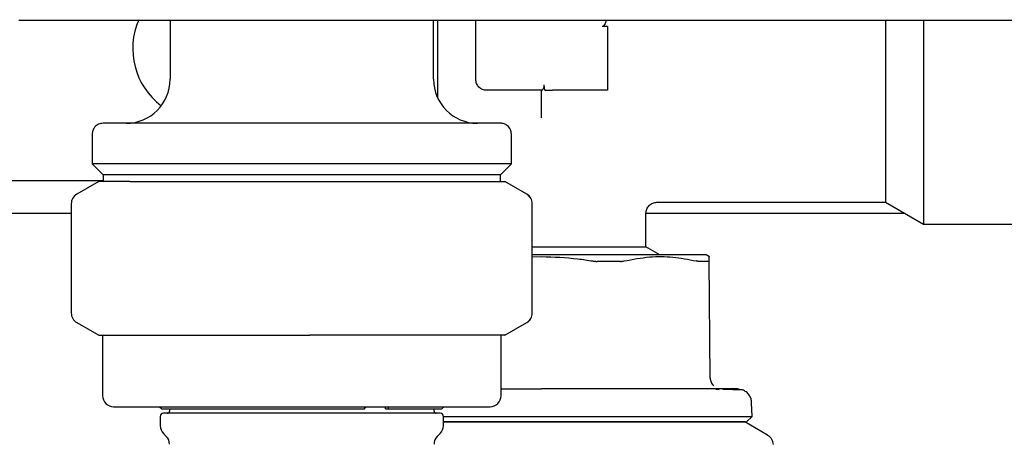
# Model space of a CAD drawing. Units: inches. Extents: x 0.4 to 16.6, y 0.2 to 10.8.
# Drawn here: x 10.7 to 10.9, y 5.8 to 5.9 of the extents above; entities that cross this region are included whole.
import ezdxf

# ---------------------------------------------------------------- set-up
doc = ezdxf.new("R2010")
doc.units = ezdxf.units.IN
doc.header["$MEASUREMENT"] = 0
doc.layers.add('WH', color=7, linetype='Continuous')

msp = doc.modelspace()

# ---------------------------------------------------------------- linework, layer by layer
at = {"layer": 'WH', "linetype": 'Continuous', "lineweight": 25}
for p, q in [((10.74503280326327, 5.876429315185418), (10.74515281010579, 5.876429315185418)), ((10.74672761340878, 5.876429315185418), (10.75765468763335, 5.876429315185418)), ((10.76671989495776, 5.876429315185418), (10.76671989495776, 5.867925378177541)), ((10.77025311341193, 5.876429315185418), (10.89893470799964, 5.876429315185418)), ((10.8045151705483, 5.867925378177541), (10.8045151705483, 5.876429315185418)), ((10.80506635165067, 5.876429315185418), (10.80506635165067, 5.8653485170481)), ((10.81057816267429, 5.867925378177541), (10.81057816267429, 5.876429315185418)), ((10.8748210424199, 5.876429315185418), (10.8748210424199, 5.86997262227203)), ((10.82947580046957, 5.875484433294328), (10.82868839889476, 5.875484433294121)), ((10.82947580046957, 5.875484433295689), (10.82947580046957, 5.869972622273829)), ((10.82947580046957, 5.86997262227203), (10.82947580046957, 5.866350575027064)), ((10.86936576427901, 5.86997262227203), (10.86936576427901, 5.850287582901951)), ((10.87482104240655, 5.86997262227203), (10.87482104240655, 5.847137976602738)), ((10.82050635070321, 5.866350575027091), (10.82038425905035, 5.867137976604058)), ((10.82006836608007, 5.866350575027936), (10.8121529658239, 5.866350575027936)), ((10.82002698157193, 5.862420131681042), (10.82002698157193, 5.866350575025749)), ((10.82947580046957, 5.866350575027064), (10.82160178472127, 5.866350575027064)), ((10.75553879259555, 5.860051362431212), (10.75553879259555, 5.855799393925416)), ((10.81569627291051, 5.855799393925416), (10.81569627291051, 5.860051362431212)), ((10.75553879259571, 5.855799393925416), (10.75711359574068, 5.85422459078044)), ((10.81569627291035, 5.855799393925416), (10.75553879259571, 5.855799393925416)), ((10.81412146976538, 5.85422459078044), (10.81569627291035, 5.855799393925416)), ((10.75711359574516, 5.85422459078044), (10.75711359574516, 5.853267110461007)), ((10.81412146976538, 5.85422459078044), (10.75711359574516, 5.85422459078044)), ((10.8141214697609, 5.853267110461007), (10.8141214697609, 5.85422459078044)), ((10.70624745401287, 5.853437189188724), (10.75711359574516, 5.853437189188724)), ((10.75648367448531, 5.853267110461007), (10.7533340681861, 5.851448684416314)), ((10.76098010661492, 5.853267110461007), (10.75648367448531, 5.853267110461007)), ((10.76098010661357, 5.853267110461007), (10.78676485837909, 5.853267110461007)), ((10.78676485837909, 5.853267110461007), (10.81140228451723, 5.853267110461007)), ((10.81140228451723, 5.853267110461007), (10.81475139102075, 5.853267110461007)), ((10.81790099731996, 5.851448684416314), (10.81475139102075, 5.853267110461007)), ((10.7525466666113, 5.850084864882796), (10.7525466666113, 5.83440211194473)), ((10.81868839889476, 5.83440211194473), (10.81868839889476, 5.850084864882796)), ((10.83655889007054, 5.850287582901951), (10.86936576427901, 5.850287582901951)), ((10.86936576427901, 5.850287582901951), (10.87482104240655, 5.847137976606803)), ((10.70546005243807, 5.848712779752345), (10.7525466666113, 5.848712779752346)), ((10.83498761149319, 5.843901368095652), (10.83498761149319, 5.848715501312736)), ((10.83498761149319, 5.848712779752349), (10.87209340334629, 5.84871277975235)), ((10.87482104240655, 5.847137976602738), (10.88931832016093, 5.847137976602738)), ((10.81868839889476, 5.843901368095652), (10.83498761149319, 5.843901368095652)), ((10.83699175411138, 5.842744275815337), (10.83498761149319, 5.843901368095652)), ((10.82002698157132, 5.842744275815337), (10.81868839889476, 5.842744275815337)), ((10.81868839889476, 5.842472186849427), (10.8200269815718, 5.842506259862261)), ((10.84409017047795, 5.842489582558072), (10.84364902881602, 5.842744275815337)), ((10.84421326395921, 5.825092737964177), (10.84406679347413, 5.841876593134228)), ((10.7533340681861, 5.83303829241121), (10.75648367448531, 5.831219866366519)), ((10.81475139102075, 5.831219866366519), (10.81790099731996, 5.83303829241121)), ((10.75648367448531, 5.831219866366519), (10.76098010661492, 5.831219866366519)), ((10.75703485558768, 5.831219866366519), (10.75703485558768, 5.822558449043684)), ((10.76098010661492, 5.831219866366519), (10.78676485837913, 5.831219866366519)), ((10.81140228451724, 5.831219866366519), (10.78676485837913, 5.831219866366519)), ((10.81475139102075, 5.831219866366519), (10.81140228451724, 5.831219866366519)), ((10.81420020991838, 5.822558449043684), (10.81420020991838, 5.831219866366519)), ((10.84547581332872, 5.823436802741058), (10.84502035636204, 5.823439255319044)), ((10.85020882297438, 5.819594399693271), (10.85015792738338, 5.821538023898488)), ((10.75860965873728, 5.820983645894077), (10.81262540676878, 5.820983645894077)), ((10.76522383196563, 5.820983645894077), (10.76553879259555, 5.820668685264156)), ((10.76553879259555, 5.820668685264156), (10.79461758582349, 5.820668685264156)), ((10.80546005243807, 5.820038764004313), (10.76577501306799, 5.820038764004313)), ((10.76883744792383, 5.820038764004313), (10.76577501306799, 5.820038764004313)), ((10.76664115480027, 5.820668685264156), (10.76664115480027, 5.820353724634235)), ((10.76664115480027, 5.820668685264156), (10.76664115480027, 5.820353724634235)), ((10.7962078273937, 5.820038764004313), (10.76883744792383, 5.820038764004313)), ((10.79461758582349, 5.820668685264156), (10.7947864685521, 5.820983645894077)), ((10.80546005243807, 5.820038764004313), (10.7962078273937, 5.820038764004313)), ((10.7976090873272, 5.820668685264156), (10.7976090873272, 5.820983645894077)), ((10.7976090873272, 5.820668685264156), (10.79794696773404, 5.820668685264156)), ((10.79811585046265, 5.820983645894077), (10.79794696773404, 5.820668685264156)), ((10.79794696773404, 5.820668685264156), (10.80569627291051, 5.820668685264156)), ((10.80459391070579, 5.820353724634235), (10.80459391070579, 5.820668685264156)), ((10.80459391070579, 5.820353724634235), (10.80459391070579, 5.820668685264156)), ((10.80569627291051, 5.820668685264156), (10.80601123354043, 5.820983645894077)), ((10.76530257212311, 5.819566323059433), (10.76530257212311, 5.818250123945059)), ((10.76530257212311, 5.819566323059433), (10.76530257212311, 5.818250123945059)), ((10.80593249338295, 5.818250123945059), (10.80593249338295, 5.819566323059433)), ((10.80593249338295, 5.818250123945059), (10.80593249338295, 5.819566323059433)), ((10.85243722418866, 5.816915646555446), (10.84916083983964, 5.818807267941322)), ((10.84944203316989, 5.818807267941322), (10.85020882297438, 5.819594399693271)), ((10.76576382128659, 5.817136569958938), (10.76617990563679, 5.816720485608744)), ((10.76576382128659, 5.817136569958938), (10.76617990563679, 5.816720485608744)), ((10.80505515986927, 5.816720485608744), (10.80547124421946, 5.817136569958938)), ((10.80505515986927, 5.816720485608744), (10.80547124421946, 5.817136569958938))]:
    msp.add_line(p, q, dxfattribs=at)
for centre, radius, start, end in [((10.77160178472153, 5.87233482699644), 0.01023622047244009, 156.1576292161971, 233.1301023541459), ((10.76042068235933, 5.867925378177541), 0.006299212598428028, 270.0000000000008, 0), ((10.81081438314673, 5.867925378177541), 0.006299212598426251, 180, 269.9999999783017), ((10.7541214697609, 5.850084864882796), 0.001574803149605287, 119.9999999999988, 180), ((10.81709524230165, 5.850085028398044), 0.001574953549437551, 359.9940514222845, 59.97863291985226), ((10.81711359574516, 5.850084864882796), 0.001574803149607007, 0, 59.99999999994522), ((10.7541214697609, 5.83440211194473), 0.001574803149606825, 180, 240.0000000000343), ((10.81709524230165, 5.83440194842948), 0.001574953549440868, 300.0213670803164, 0.005948577780853492), ((10.81711359574516, 5.83440211194473), 0.001574803149607713, 300.0000000000232, 0), ((10.75860965873728, 5.822558449043684), 0.001574803149607007, 180, 270.0000000000008), ((10.81262540676878, 5.822558449043684), 0.001574803149607007, 270.0000000000008, 0), ((10.76577501306799, 5.819566323059433), 0.000472440944882635, 90, 180), ((10.76632619417035, 5.820353724634235), 0.0003149606299217567, 270.0000000000008, 0), ((10.80490887133571, 5.820353724634235), 0.0003149606299217567, 180, 270.0000000000008), ((10.80546005243807, 5.819566323059433), 0.000472440944882635, 0, 90), ((10.76687737527271, 5.818250123945059), 0.001574803149605231, 180, 225.0000000000237), ((10.80435769023334, 5.818250123945059), 0.001574803149608783, 315.0000000000236, 0), ((10.76506635165067, 5.815606931622624), 0.001574803149606479, 0, 44.99999999997715), ((10.80616871385539, 5.815606931622624), 0.001574803149605231, 134.9999999999771, 180)]:
    msp.add_arc(centre, radius, start, end, dxfattribs=at)
for points in [[(10.74515281010579, 5.876429315185418), (10.74542916555747, 5.876429315185418), (10.74598187646068, 5.876429315185418), (10.74647903432387, 5.876429315185418), (10.74672761325539, 5.876429315185418)], [(10.8121529658239, 5.866350575027936), (10.8119466082746, 5.866374246796105), (10.81153389317599, 5.866421590332442), (10.81101334996797, 5.866785762321612), (10.8106491779788, 5.867306305529638), (10.81060183444246, 5.867719020628241), (10.81057816267429, 5.867925378177541)]]:
    msp.add_open_spline(points, degree=3, dxfattribs=at)
for points, knots in [([(10.75765468778143, 5.876429315185418), (10.75964335161905, 5.876429315185418), (10.76362061741753, 5.876429315185418), (10.76804230415574, 5.876429315185418), (10.77025311312941, 5.876429315185418)], [0, 0, 0, 0, 0.5000077788056514, 1, 1, 1, 1]), ([(10.82927684053334, 5.876429315185418), (10.82926875375825, 5.876357032826593), (10.82924982839914, 5.876187871500577), (10.82913379227119, 5.875930674586513), (10.82901817071579, 5.875709046189192), (10.82888859308469, 5.87556588211615), (10.82879016422785, 5.875496337786729), (10.82871684735101, 5.875487761190951), (10.82868839889717, 5.875484433295661)], [0, 0, 0, 0, 0.190256377608861, 0.4452541621909001, 0.7124083494932332, 0.8209149168418068, 0.9305113100488667, 1, 1, 1, 1]), ([(10.86936576427901, 5.876429315185418), (10.86936576427901, 5.875519582500723), (10.86936576427901, 5.873429873977458), (10.86936576427901, 5.871220288110321), (10.86936576427901, 5.86997262227203)], [0, 0, 0, 0, 0.4353395100643921, 1, 1, 1, 1]), ([(10.82006836608007, 5.866350575027936), (10.82009340434293, 5.866359758896332), (10.82014339027761, 5.866378093404935), (10.82025404362487, 5.866514366156312), (10.82034757582672, 5.866704348212848), (10.82039759499142, 5.866927946699062), (10.82038856133511, 5.867070219221578), (10.82038425905035, 5.867137976604058)], [0, 0, 0, 0, 0.2170830702830665, 0.4333807114999288, 0.6687077958961304, 0.8422218697645513, 0.9999999999999999, 0.9999999999999999, 0.9999999999999999, 0.9999999999999999]), ([(10.82050635070152, 5.866350575027936), (10.82064374728428, 5.866350575027936), (10.82091859664229, 5.866350575027936), (10.82132174283294, 5.866350575027935), (10.8215493914644, 5.866350575027936), (10.82160178472122, 5.866350575027936)], [0, 0, 0, 0, 0.4348799788527118, 0.8699378150570884, 0.9999999999999999, 0.9999999999999999, 0.9999999999999999, 0.9999999999999999]), ([(10.75711359574495, 5.861626165578794), (10.75689043730336, 5.861598402897985), (10.75642603173987, 5.86154062716101), (10.75589780769341, 5.861114645137509), (10.75559036318083, 5.860584875148341), (10.75555553054505, 5.860224521387976), (10.75553879259587, 5.860051362429719)], [0, 0, 0, 0, 0.270261331819709, 0.5624293896394434, 0.789736421851287, 0.9999999999999999, 0.9999999999999999, 0.9999999999999999, 0.9999999999999999]), ([(10.81412146976078, 5.861626165579117), (10.81407233627019, 5.861626165579117), (10.81396761458061, 5.861626165579117), (10.81303908391031, 5.861626165579117), (10.811296860099, 5.861626165579117), (10.80899122724714, 5.861626165579117), (10.80655897289976, 5.861626165579117), (10.80357871890112, 5.861626165579117), (10.79904005439985, 5.861626165579117), (10.7926364059771, 5.861626165579117), (10.78561748665109, 5.861626165579117), (10.77859884118375, 5.861626165579117), (10.77219441046266, 5.861626165579117), (10.7668521130543, 5.861626165579117), (10.76277590252112, 5.861626165579117), (10.75993866792058, 5.861626165579117), (10.75819587837834, 5.861626165579117), (10.75726747213078, 5.861626165579117), (10.75716273600777, 5.861626165579117), (10.75711359574528, 5.861626165579117)], [0, 0, 0, 0, 0.04241985754301035, 0.09041244782397487, 0.1444901723259764, 0.2049509063532655, 0.2376110807255949, 0.271801313890401, 0.3442111435545839, 0.4209476949227597, 0.5000459215817026, 0.5791441482406453, 0.655880699608821, 0.728290529273004, 0.7950490936467344, 0.8555098276740235, 0.9095875521760253, 0.9575801424569895, 0.9999999999999999, 0.9999999999999999, 0.9999999999999999, 0.9999999999999999]), ([(10.81569627291019, 5.860051362431212), (10.81566851022919, 5.860274520872677), (10.81561073449183, 5.860738926435871), (10.81518475246826, 5.861267150481737), (10.81465498247936, 5.861574594993906), (10.81429462871925, 5.861609427629642), (10.81412146976111, 5.861626165578794)], [0, 0, 0, 0, 0.2702613318716095, 0.5624293896866239, 0.78973642187261, 1, 1, 1, 1]), ([(10.83498761157016, 5.848712779715198), (10.83500864779579, 5.848910884144898), (10.83504100819078, 5.84921563166503), (10.83523738237709, 5.849582271143253), (10.83544062925918, 5.849834565194469), (10.83569292330781, 5.850037812076988), (10.83605956277923, 5.850234186261297), (10.8363643102918, 5.850266546652922), (10.83656241471604, 5.850287582876308)], [0, 0, 0, 0, 0.2394568404869019, 0.3683606592096063, 0.5000000034452912, 0.6316393471251928, 0.7605431643017149, 1, 1, 1, 1]), ([(10.84364902881602, 5.842744275815337), (10.84354588808509, 5.842744275815337), (10.84342454965492, 5.842744275815337), (10.84250000562771, 5.842744275815337), (10.84163228067847, 5.842744275815337), (10.83979414535765, 5.842744275815337), (10.8383743135115, 5.842744275815337), (10.83573668248754, 5.842744275815337), (10.83386635933445, 5.842744275815337), (10.83060843843958, 5.842744275815337), (10.82841524878071, 5.842744275815337), (10.82475915597031, 5.842744275815337), (10.82239289582137, 5.842744275815337), (10.82033553387093, 5.842744275815337), (10.82002698157259, 5.842744275815337)], [0, 0, 0, 0, 0.1416710908591674, 0.1666669181906633, 0.3083373051495745, 0.3333336254199962, 0.4750053181945085, 0.5000002067438337, 0.6416725557843056, 0.6666667415930493, 0.808338323505969, 0.8333333097329216, 0.9750042085072432, 1, 1, 1, 1]), ([(10.82002698157211, 5.842506259862261), (10.82177063443428, 5.842449223756511), (10.82421874527005, 5.842369144337295), (10.8266354121819, 5.841986665922238), (10.82733082198554, 5.841876605558433)], [0, 0, 0, 0, 0.7122442483752917, 1, 1, 1, 1]), ([(10.83186109942742, 5.841876613509046), (10.83308063887528, 5.842111702213972), (10.83539632128313, 5.842558092676565), (10.83886869497344, 5.842528117713026), (10.84107854174273, 5.842094665933355), (10.84219029011821, 5.841876601351417)], [0, 0, 0, 0, 0.3560230266849126, 0.6760226256975332, 0.9999999999999999, 0.9999999999999999, 0.9999999999999999, 0.9999999999999999]), ([(10.82733082198554, 5.841876605558433), (10.82738521859635, 5.841868066275964), (10.82749401342574, 5.841850987458638), (10.82765685267027, 5.841833983398473), (10.82781844570377, 5.841822917270244), (10.82792341534559, 5.841821565182529), (10.82797611810691, 5.841820886331435)], [0, 0, 0, 0, 0.2504040998369178, 0.5008156006420085, 0.7493713820684182, 1, 1, 1, 1]), ([(10.83133137410948, 5.841820888724943), (10.83093993715853, 5.84182087484974), (10.83035283081312, 5.841820854038676), (10.82965144667963, 5.841820852302201), (10.82924802326714, 5.8418208611246), (10.82888557546348, 5.841820873105091), (10.82846237440008, 5.841820890955243), (10.82813822591173, 5.841820887875581), (10.82797611810473, 5.841820886335432)], [0, 0, 0, 0, 0.358820238913011, 0.5381853670516707, 0.6278623122922004, 0.7175392592697268, 0.8587403832262601, 1, 1, 1, 1]), ([(10.83133137411297, 5.841820888720449), (10.83137996255532, 5.841821608957614), (10.83147713889295, 5.841823049423832), (10.83166053172072, 5.841837023909845), (10.83178094230902, 5.841860791479454), (10.83186109942742, 5.841876613509047)], [0, 0, 0, 0, 0.2505464509845981, 0.5010900809233395, 1, 1, 1, 1]), ([(10.84257315110198, 5.841820850034604), (10.84254700111854, 5.841821584845984), (10.84249470145488, 5.841823054460223), (10.84237305047241, 5.841837182213585), (10.84226303494025, 5.841860911197067), (10.84219029011821, 5.841876601351417)], [0, 0, 0, 0, 0.2530516927043848, 0.5061004513338607, 0.9999999999999999, 0.9999999999999999, 0.9999999999999999, 0.9999999999999999]), ([(10.84396294367801, 5.84182084785157), (10.84389285711415, 5.841820851206446), (10.84368256225859, 5.841820861272763), (10.84334102883219, 5.841820906558255), (10.84294223089973, 5.841820855148334), (10.84269622310735, 5.841820851742805), (10.84257315109503, 5.841820850039099)], [0, 0, 0, 0, 0.1793678558240706, 0.538193560233454, 0.768968912345232, 1, 1, 1, 1]), ([(10.84396294368459, 5.841820847847572), (10.84397900190342, 5.841821567821168), (10.84401111816016, 5.841823007760251), (10.84405494043297, 5.841836988037567), (10.84406205637363, 5.841860765131071), (10.84406679347013, 5.84187659359168)], [0, 0, 0, 0, 0.2505443029687438, 0.5010857834098479, 1, 1, 1, 1]), ([(10.84406679347013, 5.841876593591679), (10.84406449116755, 5.842140411337135), (10.84406125793886, 5.842510902647823), (10.84406173452243, 5.842456291580664), (10.84406187174256, 5.842440567710584)], [0, 0, 0, 0, 0.7120753924470443, 1, 1, 1, 1]), ([(10.84421326395921, 5.825092737964159), (10.84422020543516, 5.824990288721035), (10.84423409372759, 5.824785311413935), (10.84433108072735, 5.824491404162082), (10.84447396795137, 5.824217121936148), (10.84461092229476, 5.82406436902716), (10.8446793225397, 5.823988078373411)], [0, 0, 0, 0, 0.2500777318420326, 0.5003478647169057, 0.7504545851173853, 1, 1, 1, 1]), ([(10.81420020991838, 5.823531677390141), (10.81469206898315, 5.823531677390141), (10.81598068236285, 5.823531677390141), (10.81793579300493, 5.823531677390141), (10.81938965584943, 5.823531677390141), (10.82002698157193, 5.823531677390141)], [0, 0, 0, 0, 0.2574506857380054, 0.6744907678214911, 1, 1, 1, 1]), ([(10.83406918319186, 5.823531677390141), (10.83369188721793, 5.823531677390141), (10.8329378074139, 5.823531677390141), (10.83144608469055, 5.823531677390141), (10.8295773764486, 5.823531677390141), (10.82711063521886, 5.823531677390141), (10.82455674790157, 5.823531677390141), (10.82211893900008, 5.823531677390141), (10.8206645381348, 5.823531677390141), (10.82002698157193, 5.823531677390141)], [0, 0, 0, 0, 0.088218438281128, 0.1763171283249866, 0.338225833814104, 0.5000305897798789, 0.7032503410806377, 0.8699157178112404, 0.9999999999999999, 0.9999999999999999, 0.9999999999999999, 0.9999999999999999]), ([(10.83988565354761, 5.823531677390141), (10.83967082514366, 5.823531677390141), (10.8391297015226, 5.823531677390141), (10.83792984308169, 5.823531677390141), (10.83623586700921, 5.823531677390141), (10.83479167903094, 5.823531677390141), (10.83406918319186, 5.823531677390141)], [0, 0, 0, 0, 0.1228333402120546, 0.3094005290744248, 0.6545081030195672, 1, 1, 1, 1]), ([(10.84434878822594, 5.823531677390141), (10.84400428701711, 5.823531677390141), (10.84331619905331, 5.823531677390141), (10.84213332223873, 5.823531677390141), (10.84112853585845, 5.823531677390141), (10.8403659003451, 5.823531677390141), (10.84004570343267, 5.823531677390141), (10.83988565354761, 5.823531677390141)], [0, 0, 0, 0, 0.2715524791873788, 0.5423841417179796, 0.8138705966746707, 0.9069635325880135, 1, 1, 1, 1]), ([(10.84811138480962, 5.823531677390141), (10.84800129493956, 5.823531677390042), (10.84789120443146, 5.823531677389942), (10.84745825831078, 5.823531677390141), (10.84745823477177, 5.823531677390141), (10.84745810157972, 5.823531677390141), (10.84745775102575, 5.823531677390141), (10.84745561891309, 5.823531677390141), (10.84744999563395, 5.823531677390141), (10.84741561468794, 5.823531677390141), (10.84732191876214, 5.82353167739014), (10.84706614919567, 5.823531677390141), (10.84655944036784, 5.823531677390141), (10.84567492092468, 5.823531677390141), (10.8448181868776, 5.823531677390141), (10.84434878822594, 5.823531677390141)], [0, 0, 0, 0, 0.4122933091804374, 0.4122956986696147, 0.4123023743087885, 0.4123157255823083, 0.4124225355388152, 0.4126361542173545, 0.4143450446413506, 0.4177625149956717, 0.4450884001769209, 0.4996833856805382, 0.6310799493088939, 0.7978712589323518, 1, 1, 1, 1]), ([(10.84762465227267, 5.823421162550646), (10.84739167329093, 5.823424231524681), (10.84704676894945, 5.823428774863575), (10.84627683780456, 5.823432595050057), (10.84602698643999, 5.823433834743776)], [0, 0, 0, 0, 0.6754886898286605, 1, 1, 1, 1]), ([(10.84884057168, 5.823397394532978), (10.84877568691929, 5.823403264924491), (10.84868088088944, 5.823411842416447), (10.84787803465946, 5.82341892671097), (10.84762465227267, 5.823421162550646)], [0, 0, 0, 0, 0.6843948724776495, 1, 1, 1, 1]), ([(10.84809409508001, 5.823531651679331), (10.84821792278371, 5.823527013665025), (10.84847298062134, 5.82351746037554), (10.84871569327992, 5.82343818342044), (10.84884057168, 5.823397394532977)], [0, 0, 0, 0, 0.48548872226074, 1, 1, 1, 1]), ([(10.85015792738338, 5.821538023898488), (10.8501378355699, 5.821726288830434), (10.85009616280719, 5.822116772240158), (10.84982096593983, 5.82266016396062), (10.8494006959904, 5.823125903430753), (10.84902626714092, 5.823307388324662), (10.84884057168, 5.823397394532977)], [0, 0, 0, 0, 0.2342399444644628, 0.4858409437271718, 0.7450062860397646, 1, 1, 1, 1]), ([(10.80592917507145, 5.819594399693271), (10.8070505929768, 5.819594399693271), (10.80982354194549, 5.819594399693271), (10.81462914934463, 5.819594399693271), (10.81826189706847, 5.819594399693271), (10.82002698157193, 5.819594399693271)], [0, 0, 0, 0, 0.2587625488903249, 0.6398465190007091, 1, 1, 1, 1]), ([(10.80593249338295, 5.818807267941322), (10.80721895907075, 5.818807267941322), (10.80926213179179, 5.818807267941322), (10.81186352448878, 5.818807267941322), (10.81350886427322, 5.818807267941322), (10.81475583410235, 5.818807267941322), (10.81601236056638, 5.818807267941322), (10.81731060788271, 5.818807267941322), (10.81864964140825, 5.818807267941322), (10.81956753291043, 5.818807267941322), (10.82002698157154, 5.818807267941322)], [0, 0, 0, 0, 0.2941267487684736, 0.4671339121683166, 0.5535762999820011, 0.6400187962351123, 0.7264612913357628, 0.8129037450136206, 0.9063493630267212, 1, 1, 1, 1]), ([(10.82002698157126, 5.818807267941322), (10.81970825635483, 5.818807267941322), (10.81907080570837, 5.818807267941322), (10.81811565773886, 5.818807267941322), (10.81716257050143, 5.818807267941322), (10.81621256963601, 5.818807267941322), (10.81542432569956, 5.818807267941322), (10.81479634902281, 5.818807267941322), (10.81417402607105, 5.818807267941322), (10.81340234377917, 5.818807267941322), (10.81248187654205, 5.818807267941322), (10.81156571059007, 5.818807267941322), (10.81080701318111, 5.818807267941322), (10.81020517242847, 5.818807267941322), (10.80975646054713, 5.818807267941322), (10.80931051407967, 5.818807267941322), (10.80886744971964, 5.818807267941322), (10.80842737748844, 5.818807267941322), (10.80799044361259, 5.818807267941322), (10.80755666422325, 5.818807267941322), (10.80698654921765, 5.818807267941322), (10.80644268789382, 5.818807267941322), (10.80605028968097, 5.818807267941322), (10.80593249338295, 5.818807267941322)], [0, 0, 0, 0, 0.06498377848900938, 0.1299676005286836, 0.1949514219471487, 0.2599352222772294, 0.324919043312262, 0.357407671319294, 0.3898963011532476, 0.4540967089281105, 0.5183646766350904, 0.5833484624510904, 0.6483322901930839, 0.6808209242553976, 0.7133095531956013, 0.7457981780250774, 0.7782868005011904, 0.810775422290113, 0.8432640449750364, 0.8757526700631665, 0.9082412989914972, 0.9724544227390012, 1, 1, 1, 1]), ([(10.82002698157193, 5.819594399693271), (10.82240890183815, 5.819594399693271), (10.8273407964294, 5.819594399693271), (10.83448672592742, 5.819594399693271), (10.84052200416655, 5.819594399693271), (10.84506226153355, 5.819594399693271), (10.84806896955663, 5.819594399693271), (10.84988480790286, 5.819594399693271), (10.85010298878125, 5.819594399693271), (10.85020882297438, 5.819594399693271)], [0, 0, 0, 0, 0.1507140567076472, 0.3120615965374431, 0.4796559165087472, 0.6162424296666305, 0.7502149364416868, 0.8788353917521511, 1, 1, 1, 1]), ([(10.82002698157233, 5.818807267941322), (10.82039397501111, 5.818807267941322), (10.82112796227772, 5.818807267941322), (10.82222740402497, 5.818807267941322), (10.82332375437677, 5.818807267941322), (10.82441551582097, 5.818807267941322), (10.82586326359582, 5.818807267941322), (10.82729630020493, 5.818807267941322), (10.82976884185811, 5.818807267941322), (10.83286325067185, 5.818807267941322), (10.83672755489913, 5.818807267941322), (10.83937737983204, 5.818807267941322), (10.84132451077365, 5.818807267941322), (10.84268628346104, 5.818807267941322), (10.84391816530817, 5.818807267941322), (10.84482064665531, 5.818807267941322), (10.84545494821955, 5.818807267941322), (10.84604551411856, 5.818807267941322), (10.84659160655544, 5.818807267941322), (10.84709235091896, 5.818807267941322), (10.84769816501078, 5.818807267941322), (10.84820994936772, 5.818807267941322), (10.84862459470072, 5.818807267941322), (10.84888647994814, 5.818807267941322), (10.84916974060432, 5.818807267941322), (10.84933112712261, 5.818807267941322), (10.84941756583521, 5.818807267941322), (10.8494422304066, 5.818807267941322), (10.84944075287605, 5.818807267941322), (10.84944046935971, 5.818807267941322)], [0, 0, 0, 0, 0.02383577036735822, 0.04767156600213319, 0.07150735074642516, 0.09534313717073256, 0.1191789309532767, 0.1668756499931994, 0.190711425430644, 0.28630787224268, 0.3819042766656472, 0.4797447634304572, 0.5060968142752239, 0.558834616284358, 0.6115728088376692, 0.6379248033074073, 0.6642768333340818, 0.6906288753117027, 0.7169808751647844, 0.7433328854587674, 0.769684940990246, 0.822422801875016, 0.8487748357581587, 0.8751268634334893, 0.9014788831963737, 0.9542168619584208, 0.9673907576783336, 0.993742766912119, 0.9999999999999999, 0.9999999999999999, 0.9999999999999999, 0.9999999999999999]), ([(10.84916083983964, 5.818807267941322), (10.84916005197601, 5.818807267941322), (10.84915768822526, 5.818807267941322), (10.84913049531757, 5.818807267941322), (10.84906812694837, 5.818807267941322), (10.84897402805808, 5.818807267941322), (10.84884885167414, 5.818807267941322), (10.84871866443906, 5.818807267941322), (10.84859910016009, 5.818807267941322), (10.84850173500374, 5.818807267941322), (10.84839750734137, 5.818807267941322), (10.84828662986772, 5.818807267941322), (10.84789222251478, 5.818807267941322), (10.8473849183817, 5.818807267941322), (10.84677028104362, 5.818807267941322), (10.84657639015851, 5.818807267941322), (10.84637531982913, 5.818807267941322), (10.84616712647762, 5.818807267941322), (10.845951871151, 5.818807267941322), (10.84572877129615, 5.818807267941322), (10.84549776443497, 5.818807267941322), (10.84518142739084, 5.818807267941322), (10.84477046464018, 5.818807267941322), (10.84425207833572, 5.818807267941322), (10.84370766781464, 5.818807267941322), (10.84313781036042, 5.818807267941322), (10.84254299772475, 5.818807267941322), (10.84192635884035, 5.818807267941322), (10.84128880649243, 5.818807267941322), (10.84062885392128, 5.818807267941322), (10.83994423276712, 5.818807267941322), (10.83935363304321, 5.818807267941322), (10.83887086112875, 5.818807267941322), (10.83850373383587, 5.818807267941322), (10.83813164643817, 5.818807267941322), (10.83775469707854, 5.818807267941322), (10.83737298056902, 5.818807267941322), (10.83685777819931, 5.818807267941322), (10.83620537852644, 5.818807267941322), (10.83540752003576, 5.818807267941322), (10.83459344446221, 5.818807267941322), (10.83376059583086, 5.818807267941322), (10.83290989864374, 5.818807267941322), (10.83204527957653, 5.818807267941322), (10.83116773931535, 5.818807267941322), (10.83027822696712, 5.818807267941322), (10.82938131137311, 5.818807267941322), (10.82847775584276, 5.818807267941322), (10.82756528174258, 5.818807267941322), (10.82664106498145, 5.818807267941322), (10.82586209399778, 5.818807267941322), (10.82507934282894, 5.818807267941322), (10.8242930285771, 5.818807267941322), (10.82334485851039, 5.818807267941322), (10.82239311555134, 5.818807267941322), (10.8215220842637, 5.818807267941322), (10.82073312011954, 5.818807267941322), (10.82026240703536, 5.818807267941322), (10.82002698157266, 5.818807267941322)], [0, 0, 0, 0, 0.01044640581751822, 0.03134133698827338, 0.0522362601600731, 0.07313118764402958, 0.09402611345742247, 0.1149210336842196, 0.1253674409858611, 0.1358138483506479, 0.1462602558437857, 0.1564671279728187, 0.166676633020767, 0.2492429046035942, 0.259719984619888, 0.2701970627524953, 0.2806741396070822, 0.2911512157650441, 0.3016282917823218, 0.3121053681919185, 0.3227010026897252, 0.3332995766923154, 0.3541945211944493, 0.3750894415684039, 0.3959843525947359, 0.4168792722032416, 0.4377742155909977, 0.4586691444236089, 0.4793106683442238, 0.4999738302143562, 0.5208687631866775, 0.5417637041644116, 0.5522101107445266, 0.5626565164766817, 0.5731029219232235, 0.5835493276526974, 0.5939957342418583, 0.6044421422777918, 0.6253370882158902, 0.6459828062344108, 0.6666502163604713, 0.6875451330480364, 0.7084400718029354, 0.7293350029907592, 0.7502299184739983, 0.7711248338286937, 0.7920197661961955, 0.8126612895656113, 0.8333245610380354, 0.8542194747170704, 0.8751143989380612, 0.8855608075298104, 0.9064557366044727, 0.9273506622424805, 0.9482455817775371, 0.9691405103801314, 0.9845657368227384, 1, 1, 1, 1]), ([(10.85243317088053, 5.816917986733986), (10.85254708472516, 5.816840230497597), (10.852774896204, 5.816684729089847), (10.85302293105212, 5.816349271905463), (10.85318942807162, 5.815966738833781), (10.85321019050163, 5.815691697601951), (10.85322057245534, 5.815554167200467)], [0, 0, 0, 0, 0.2500177892754107, 0.5000000000000111, 0.749982210724486, 1, 1, 1, 1])]:
    msp.add_open_spline(points, degree=3, knots=knots, dxfattribs=at)

doc.saveas('drawing.dxf')
